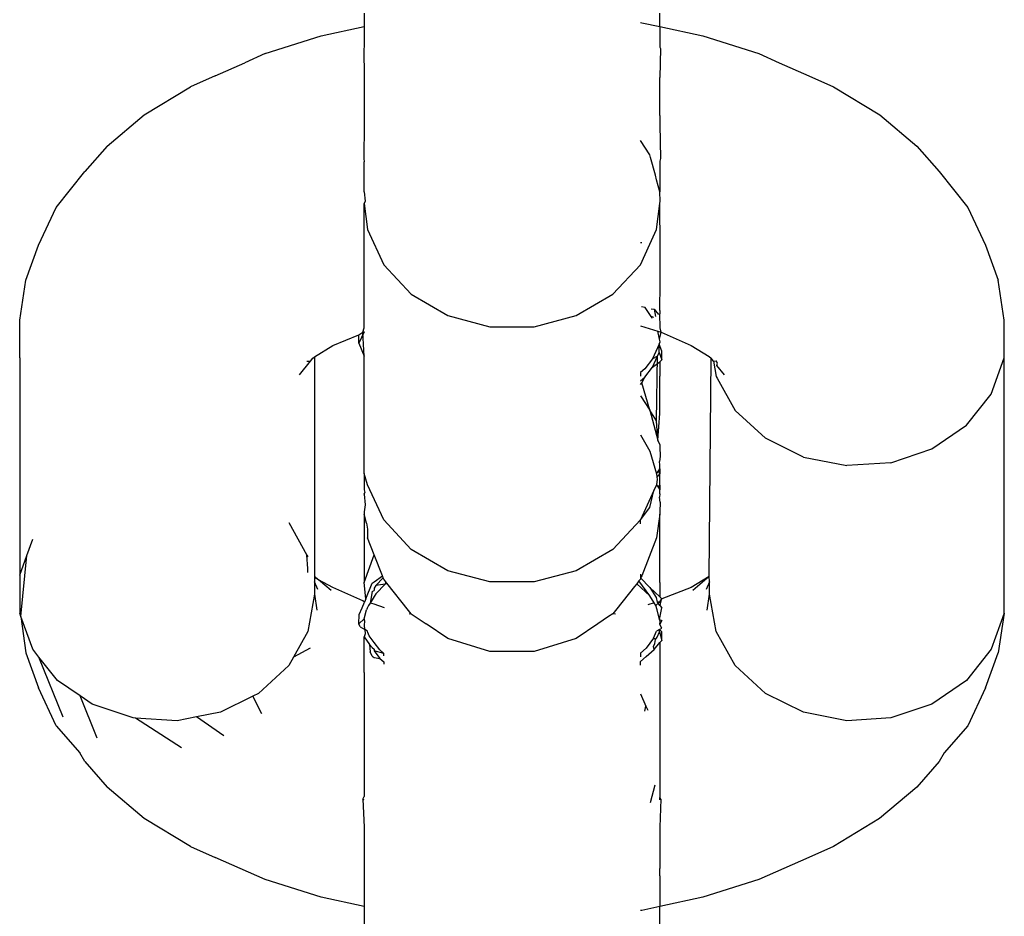
# Model space of a CAD drawing. Units: inches. Extents: x 7 to 779, y -16 to 347.
# Drawn here: x 492 to 494, y 240 to 242 of the extents above; entities that cross this region are included whole.
import ezdxf

# ---------------------------------------------------------------- set-up
doc = ezdxf.new("R2010")
doc.units = ezdxf.units.IN
doc.header["$MEASUREMENT"] = 0
doc.layers.add('VP-EQ', color=7, linetype='Continuous', true_color=0x8a3492)

# ---------------------------------------------------------------- blocks, each defined once
blk = doc.blocks.new('RB0521-2D')
at = {"layer": 'VP-EQ', "color": 7}
for p, q in [((99.8055, 75.6915), (99.8055, 75.6646)), ((100.4039, 75.6646), (100.4039, 75.6915)), ((100.3645, 75.6728), (100.3678, 75.6724)), ((100.3678, 75.6724), (100.4039, 75.6646)), ((99.6048, 75.61), (99.7185, 75.646)), ((99.7185, 75.646), (99.8055, 75.6646)), ((99.8055, 75.6646), (99.8055, 75.6559)), ((99.8055, 75.6559), (99.8055, 75.6467)), ((99.8055, 75.6467), (99.8055, 75.6233)), ((100.4039, 75.6646), (100.4909, 75.646)), ((100.4039, 75.6646), (100.4039, 75.6559)), ((100.4039, 75.6559), (100.4039, 75.6233)), ((100.4909, 75.646), (100.6046, 75.61)), ((99.6048, 75.61), (99.5637, 75.5914)), ((99.8055, 75.6233), (99.8044, 75.6204)), ((99.8044, 75.6204), (99.8055, 75.5614)), ((100.4039, 75.6233), (100.405, 75.6204)), ((100.405, 75.6204), (100.4039, 75.5614)), ((100.6046, 75.61), (100.6457, 75.5914)), ((99.5035, 75.5652), (99.5637, 75.5914)), ((100.6457, 75.5914), (100.7059, 75.5652)), ((99.5035, 75.5652), (99.454, 75.543)), ((99.8055, 75.5614), (99.8055, 75.5523)), ((99.8055, 75.5523), (99.8055, 75.4848)), ((100.4039, 75.4848), (100.4039, 75.5614)), ((100.7059, 75.5652), (100.7554, 75.543)), ((99.3603, 75.4863), (99.454, 75.543)), ((100.7554, 75.543), (100.8491, 75.4863)), ((99.285, 75.4228), (99.3603, 75.4863)), ((100.8491, 75.4863), (100.9244, 75.4228)), ((99.8055, 75.4668), (99.8044, 75.3975)), ((99.8055, 75.4848), (99.8055, 75.4668)), ((100.4039, 75.4848), (100.4039, 75.4668)), ((100.4039, 75.4668), (100.405, 75.3975)), ((100.384, 75.405), (100.3645, 75.4338)), ((99.285, 75.4228), (99.2401, 75.3713)), ((100.9244, 75.4228), (100.9693, 75.3713)), ((99.8044, 75.3975), (99.8055, 75.3911)), ((99.8055, 75.3303), (99.8055, 75.3911)), ((100.3853, 75.4), (100.384, 75.405)), ((100.3949, 75.3639), (100.3853, 75.4)), ((100.405, 75.3975), (100.4039, 75.3922)), ((100.4039, 75.3922), (100.4039, 75.3303)), ((99.1818, 75.2987), (99.2401, 75.3713)), ((100.9693, 75.3713), (101.0275, 75.2987)), ((100.3974, 75.3546), (100.3949, 75.3639)), ((100.4039, 75.3303), (100.3974, 75.3546)), ((99.8055, 75.3303), (99.8072, 75.3113)), ((100.4047, 75.3111), (100.4039, 75.3303)), ((99.8072, 75.3113), (99.8055, 75.3064)), ((100.4041, 75.3064), (100.4047, 75.3111)), ((99.1463, 75.2222), (99.1818, 75.2987)), ((99.8055, 75.3064), (99.8122, 75.254)), ((99.8055, 75.2197), (99.8055, 75.3064)), ((100.3972, 75.254), (100.4041, 75.3064)), ((100.4047, 75.2195), (100.4041, 75.3064)), ((101.0275, 75.2987), (101.063, 75.2222)), ((99.8122, 75.254), (99.8449, 75.1827)), ((100.3835, 75.2241), (100.3972, 75.254)), ((100.3645, 75.2278), (100.3678, 75.2274)), ((99.1203, 75.1512), (99.1463, 75.2222)), ((99.8055, 75.1453), (99.8055, 75.2197)), ((100.3645, 75.1827), (100.3835, 75.2241)), ((100.4047, 75.1451), (100.4047, 75.2195)), ((101.063, 75.2222), (101.0891, 75.1512)), ((99.8449, 75.1827), (99.9006, 75.1228)), ((100.3087, 75.1228), (100.3645, 75.1827)), ((99.108, 75.0707), (99.1203, 75.1512)), ((101.1013, 75.0707), (101.0891, 75.1512)), ((99.8055, 75.0899), (99.8055, 75.1453)), ((100.4043, 75.0898), (100.4047, 75.1451)), ((99.9006, 75.1228), (99.9745, 75.0797)), ((100.2349, 75.0797), (100.3087, 75.1228)), ((99.8055, 75.0829), (99.8055, 75.0899)), ((100.3742, 75.0962), (100.3671, 75.0977)), ((100.3861, 75.0776), (100.3742, 75.0962)), ((100.3867, 75.0935), (100.3923, 75.0924)), ((100.3923, 75.0924), (100.4016, 75.0816)), ((100.3923, 75.0924), (100.3955, 75.0781)), ((100.4043, 75.0898), (100.4043, 75.0832)), ((99.108, 74.9941), (99.108, 75.0707)), ((99.8055, 75.0551), (99.8055, 75.0829)), ((99.9745, 75.0797), (100.06, 75.0571)), ((100.1494, 75.0571), (100.2349, 75.0797)), ((100.3882, 75.0738), (100.3861, 75.0776)), ((100.3917, 75.0759), (100.3861, 75.0776)), ((100.4047, 75.0549), (100.4043, 75.0832)), ((101.1013, 74.9941), (101.1013, 75.0707)), ((99.803, 75.0459), (99.8055, 75.0551)), ((100.06, 75.0571), (100.1494, 75.0571)), ((100.3645, 75.0591), (100.3999, 75.0479)), ((100.3999, 75.0479), (100.4064, 75.0459)), ((100.4034, 75.0319), (100.3999, 75.0479)), ((100.4064, 75.0459), (100.4047, 75.0549)), ((99.7419, 75.0189), (99.7947, 75.041)), ((99.8055, 75.0466), (99.7947, 75.0238)), ((99.7947, 75.041), (99.803, 75.0459)), ((99.7947, 75.0238), (99.7947, 75.041)), ((99.803, 75.0459), (99.8055, 75.0466)), ((99.8055, 74.9975), (99.803, 75.0459)), ((100.4034, 75.0319), (100.4064, 75.0459)), ((100.4046, 75.0265), (100.4034, 75.0319)), ((100.4064, 75.0459), (100.4675, 75.0189)), ((99.7047, 74.9961), (99.7419, 75.0189)), ((99.7947, 75.0238), (99.8055, 74.9975)), ((100.4024, 75.0218), (100.3894, 74.9922)), ((100.4024, 75.0218), (100.4046, 75.0265)), ((100.4024, 75.0047), (100.4024, 75.0218)), ((100.4079, 75.0077), (100.4024, 75.0218)), ((100.4675, 75.0189), (100.5037, 74.997)), ((99.108, 74.9941), (99.108, 74.5541)), ((99.6968, 74.9874), (99.7018, 74.9937)), ((99.7018, 74.9937), (99.7047, 74.9961)), ((99.7047, 74.9961), (99.7047, 74.5521)), ((99.8055, 74.7604), (99.8055, 74.9975)), ((100.3894, 74.9922), (100.3733, 74.972)), ((100.3894, 74.975), (100.3993, 74.9977)), ((100.3993, 74.9977), (100.3894, 74.9922)), ((100.3972, 74.8666), (100.3993, 74.9977)), ((100.3993, 74.9977), (100.4024, 75.0047)), ((100.4024, 75.0047), (100.4079, 74.9905)), ((100.4079, 74.9905), (100.4042, 74.9862)), ((100.4079, 74.9905), (100.4079, 75.0077)), ((100.5037, 74.997), (100.5076, 74.9937)), ((100.5037, 74.5513), (100.5076, 74.9937)), ((100.5126, 74.9874), (100.5076, 74.9937)), ((100.5126, 74.9874), (100.518, 74.9883)), ((100.5208, 74.9834), (100.518, 74.9883)), ((101.075, 74.9209), (101.1013, 74.9941)), ((101.1013, 74.4776), (101.1013, 74.9941)), ((99.6747, 74.9598), (99.6968, 74.9874)), ((99.6896, 74.9872), (99.6968, 74.9874)), ((100.3733, 74.972), (100.3645, 74.9647)), ((100.3733, 74.9549), (100.3894, 74.975)), ((100.3894, 74.975), (100.4042, 74.9862)), ((100.4042, 74.9862), (100.4039, 74.9572)), ((100.5126, 74.9874), (100.518, 74.9567)), ((100.5195, 74.9789), (100.5208, 74.9834)), ((100.5347, 74.9598), (100.5195, 74.9789)), ((100.3645, 74.9647), (100.3645, 74.9573)), ((100.3645, 74.9476), (100.3733, 74.9549)), ((100.3673, 74.9434), (100.3733, 74.9549)), ((100.4039, 74.8816), (100.4039, 74.9572)), ((100.518, 74.9567), (100.5199, 74.9533)), ((100.5199, 74.9533), (100.5568, 74.8877)), ((100.3645, 74.9402), (100.3673, 74.9434)), ((100.384, 74.8884), (100.3673, 74.9434)), ((100.3645, 74.9173), (100.384, 74.8884)), ((101.0246, 74.8577), (101.075, 74.9209)), ((100.3972, 74.8666), (100.384, 74.8884)), ((100.384, 74.8884), (100.4001, 74.8279)), ((100.4001, 74.8279), (100.4039, 74.8816)), ((100.6176, 74.8316), (100.5568, 74.8877)), ((100.4001, 74.8279), (100.3972, 74.8666)), ((100.9547, 74.8099), (101.0246, 74.8577)), ((100.3645, 74.8387), (100.384, 74.8051)), ((100.6951, 74.7933), (100.6176, 74.8316)), ((100.4039, 74.8186), (100.4001, 74.8279)), ((100.4039, 74.8186), (100.4039, 74.8138)), ((100.4039, 74.8138), (100.4047, 74.7946)), ((100.8714, 74.782), (100.9547, 74.8099)), ((100.384, 74.8051), (100.3972, 74.7592)), ((100.4047, 74.7946), (100.4033, 74.7844)), ((100.6951, 74.7933), (100.7823, 74.7762)), ((100.4006, 74.7639), (100.4039, 74.7697)), ((100.4039, 74.7778), (100.4033, 74.7844)), ((100.4039, 74.7697), (100.4039, 74.7778)), ((100.4039, 74.7697), (100.4039, 74.7662)), ((100.8714, 74.782), (100.7823, 74.7762)), ((99.8122, 74.7374), (99.8055, 74.7604)), ((99.8055, 74.7604), (99.8055, 74.7269)), ((100.3972, 74.7592), (100.4006, 74.7639)), ((100.3972, 74.7592), (100.398, 74.7526)), ((100.4039, 74.7604), (100.398, 74.7526)), ((100.398, 74.7526), (100.3986, 74.7483)), ((100.4039, 74.7662), (100.4006, 74.7639)), ((100.4006, 74.7639), (100.4039, 74.7604)), ((100.4039, 74.7662), (100.4039, 74.7604)), ((100.4039, 74.7362), (100.4039, 74.7604)), ((99.8449, 74.6661), (99.8122, 74.7374)), ((100.3972, 74.7374), (100.3919, 74.7259)), ((100.3986, 74.7483), (100.3972, 74.7374)), ((100.3972, 74.7374), (100.4006, 74.7327)), ((100.4006, 74.7327), (100.4039, 74.7362)), ((100.4006, 74.7327), (100.4039, 74.7269)), ((100.4039, 74.7362), (100.4039, 74.7269)), ((99.8055, 74.7269), (99.8065, 74.7216)), ((99.8055, 74.7181), (99.8065, 74.7216)), ((99.8055, 74.7181), (99.8072, 74.6965)), ((100.3919, 74.7259), (100.3645, 74.6661)), ((100.384, 74.6915), (100.3919, 74.7259)), ((100.4039, 74.7189), (100.4033, 74.7122)), ((100.4047, 74.702), (100.4033, 74.7122)), ((100.4039, 74.7189), (100.4039, 74.7269)), ((99.8072, 74.6965), (99.8055, 74.6828)), ((100.3645, 74.6661), (100.384, 74.6915)), ((100.4047, 74.702), (100.4039, 74.6828)), ((99.8055, 74.6828), (99.8055, 74.678)), ((99.8055, 74.678), (99.8055, 74.615)), ((99.8099, 74.6595), (99.8055, 74.678)), ((100.4039, 74.678), (100.3972, 74.63)), ((100.4039, 74.6828), (100.4039, 74.678)), ((100.4039, 74.5394), (100.4039, 74.678)), ((99.6526, 74.6606), (99.6894, 74.595)), ((99.6526, 74.6606), (99.6894, 74.595)), ((99.8099, 74.6595), (99.8122, 74.6472)), ((99.9006, 74.6063), (99.8449, 74.6661)), ((100.3645, 74.6661), (100.3087, 74.6063)), ((100.3645, 74.6579), (100.3645, 74.6661)), ((99.8122, 74.6472), (99.8122, 74.63)), ((99.8254, 74.5956), (99.8122, 74.63)), ((100.3972, 74.63), (100.3673, 74.5532)), ((99.1225, 74.5944), (99.1344, 74.6273)), ((99.8055, 74.615), (99.8055, 74.5394)), ((99.108, 74.5541), (99.1225, 74.5944)), ((99.1105, 74.4709), (99.1225, 74.5944)), ((99.6894, 74.595), (99.6914, 74.5916)), ((99.6914, 74.5676), (99.6894, 74.595)), ((99.8055, 74.5394), (99.8254, 74.5956)), ((99.8423, 74.5527), (99.8254, 74.5956)), ((99.9745, 74.5631), (99.9006, 74.6063)), ((100.3087, 74.6063), (100.2349, 74.5631)), ((99.108, 74.5541), (99.108, 74.4776)), ((99.6914, 74.56), (99.6914, 74.5676)), ((99.7132, 74.5449), (99.7047, 74.5521)), ((99.7047, 74.5521), (99.7047, 74.5496)), ((99.7132, 74.5449), (99.7047, 74.5496)), ((99.7047, 74.5496), (99.7047, 74.5405)), ((99.8254, 74.5407), (99.8423, 74.5527)), ((99.8439, 74.5488), (99.8423, 74.5527)), ((100.06, 74.5406), (99.9745, 74.5631)), ((100.2349, 74.5631), (100.1494, 74.5406)), ((100.3645, 74.5564), (100.3645, 74.549)), ((100.3673, 74.5532), (100.3645, 74.549)), ((100.5037, 74.5513), (100.4675, 74.5294)), ((100.5037, 74.5513), (100.4705, 74.5233)), ((100.5047, 74.5405), (100.5037, 74.5513)), ((99.7116, 74.5256), (99.7047, 74.5405)), ((99.7047, 74.5405), (99.7047, 74.5159)), ((99.7388, 74.5233), (99.7132, 74.5449)), ((99.7419, 74.5294), (99.7132, 74.5449)), ((99.8085, 74.5064), (99.8055, 74.5394)), ((99.8085, 74.5064), (99.8215, 74.5379)), ((99.8215, 74.5379), (99.8254, 74.5407)), ((99.8289, 74.5337), (99.8254, 74.5281)), ((99.8289, 74.5337), (99.8439, 74.5488)), ((99.8482, 74.536), (99.8289, 74.5166)), ((99.8482, 74.536), (99.8289, 74.5337)), ((99.8449, 74.5462), (99.8439, 74.5488)), ((99.8493, 74.5406), (99.8449, 74.5462)), ((99.8493, 74.5406), (99.8482, 74.536)), ((99.8513, 74.5381), (99.8482, 74.536)), ((99.8513, 74.5381), (99.8493, 74.5406)), ((99.8953, 74.4831), (99.8513, 74.5381)), ((100.1494, 74.5406), (100.06, 74.5406)), ((100.3526, 74.5312), (100.3168, 74.4865)), ((100.3571, 74.5369), (100.3526, 74.5312)), ((100.3617, 74.5426), (100.3571, 74.5369)), ((100.3838, 74.5124), (100.3571, 74.5369)), ((100.3645, 74.5462), (100.3617, 74.5426)), ((100.3838, 74.5124), (100.3617, 74.5426)), ((100.3645, 74.549), (100.3838, 74.5296)), ((100.3645, 74.549), (100.3645, 74.5462)), ((100.3838, 74.5296), (100.3965, 74.5088)), ((100.3838, 74.5296), (100.4041, 74.5104)), ((100.4039, 74.5394), (100.4041, 74.5104)), ((100.5047, 74.5405), (100.4978, 74.5256)), ((100.5047, 74.5159), (100.5047, 74.5405)), ((99.7047, 74.5159), (99.6914, 74.4401)), ((99.7047, 74.5159), (99.7096, 74.4836)), ((99.803, 74.5024), (99.7419, 74.5294)), ((99.8215, 74.5216), (99.8174, 74.4978)), ((99.8254, 74.5109), (99.8174, 74.4978)), ((99.8215, 74.5216), (99.8254, 74.5236)), ((99.8254, 74.5281), (99.8254, 74.5236)), ((99.8289, 74.5166), (99.8254, 74.5109)), ((100.3926, 74.498), (100.3838, 74.5124)), ((100.4041, 74.5104), (100.4079, 74.5061)), ((100.4675, 74.5294), (100.4079, 74.5061)), ((100.4998, 74.4836), (100.5047, 74.5159)), ((100.518, 74.4401), (100.5047, 74.5159)), ((99.8011, 74.4883), (99.8059, 74.5)), ((99.8059, 74.5), (99.803, 74.5024)), ((99.8085, 74.5064), (99.8059, 74.5)), ((99.8143, 74.4927), (99.8112, 74.4876)), ((99.8174, 74.4978), (99.8143, 74.4927)), ((99.8254, 74.4953), (99.8174, 74.4978)), ((99.8468, 74.4885), (99.8254, 74.4953)), ((100.3926, 74.498), (100.3799, 74.494)), ((100.3956, 74.4931), (100.3926, 74.498)), ((100.4006, 74.4974), (100.3956, 74.4931)), ((100.3985, 74.484), (100.3956, 74.4931)), ((100.3965, 74.5088), (100.3985, 74.4999)), ((100.4042, 74.5006), (100.3985, 74.4999)), ((100.3985, 74.4999), (100.4006, 74.4974)), ((100.4006, 74.4974), (100.4042, 74.5006)), ((100.4043, 74.4931), (100.4006, 74.4974)), ((100.4042, 74.5006), (100.4079, 74.5061)), ((100.4063, 74.5024), (100.4042, 74.5006)), ((100.4063, 74.5024), (100.4043, 74.4931)), ((100.4043, 74.4931), (100.4079, 74.4882)), ((100.4079, 74.5061), (100.4063, 74.5024)), ((99.1105, 74.4709), (99.108, 74.4776)), ((99.1344, 74.4044), (99.1105, 74.4709)), ((99.1105, 74.4709), (99.1203, 74.3971)), ((99.7947, 74.4556), (99.7954, 74.4745)), ((99.7954, 74.4745), (99.8011, 74.4883)), ((99.8054, 74.466), (99.8103, 74.4843)), ((99.8112, 74.4876), (99.8103, 74.4843)), ((99.9006, 74.4764), (99.8953, 74.4831)), ((99.9006, 74.4764), (99.8965, 74.4753)), ((99.9006, 74.4764), (99.9307, 74.456)), ((100.3001, 74.4706), (100.2786, 74.456)), ((100.3087, 74.4764), (100.3001, 74.4706)), ((100.3168, 74.4865), (100.3087, 74.4764)), ((100.3145, 74.4757), (100.3087, 74.4764)), ((100.4036, 74.4648), (100.3985, 74.484)), ((100.4036, 74.4648), (100.4079, 74.4882)), ((101.1013, 74.4776), (101.075, 74.4044)), ((101.1013, 74.4776), (101.0891, 74.3971)), ((99.8054, 74.466), (99.7947, 74.4556)), ((99.7971, 74.4499), (99.7947, 74.4556)), ((99.7971, 74.4499), (99.8067, 74.4441)), ((99.8067, 74.4612), (99.8054, 74.466)), ((99.8061, 74.453), (99.8067, 74.4612)), ((99.8067, 74.4441), (99.8061, 74.453)), ((99.9745, 74.4262), (99.9307, 74.456)), ((100.2786, 74.456), (100.2349, 74.4262)), ((100.4045, 74.4615), (100.4036, 74.4648)), ((100.4036, 74.4648), (100.4079, 74.4624)), ((100.4079, 74.4624), (100.404, 74.4546)), ((100.404, 74.4546), (100.4045, 74.4615)), ((100.4079, 74.4472), (100.404, 74.4546)), ((99.6914, 74.4401), (99.6622, 74.3884)), ((99.8072, 74.4356), (99.8054, 74.4296)), ((99.8123, 74.4407), (99.8067, 74.4441)), ((99.8067, 74.4441), (99.8072, 74.4356)), ((99.8127, 74.438), (99.8123, 74.4407)), ((99.8156, 74.4313), (99.8127, 74.438)), ((99.8254, 74.4182), (99.8156, 74.4313)), ((100.3914, 74.4271), (100.397, 74.4407)), ((100.4034, 74.4445), (100.397, 74.4407)), ((100.3989, 74.429), (100.4031, 74.4397)), ((100.4031, 74.4397), (100.4034, 74.4445)), ((100.4031, 74.4397), (100.4079, 74.4224)), ((100.4034, 74.4445), (100.4079, 74.4472)), ((100.4079, 74.4395), (100.4034, 74.4445)), ((100.4079, 74.4224), (100.4079, 74.4395)), ((100.5568, 74.3712), (100.518, 74.4401)), ((99.8054, 74.4296), (99.8159, 74.4138)), ((99.8055, 74.3797), (99.8054, 74.4296)), ((99.8215, 74.4076), (99.8159, 74.4138)), ((99.8159, 74.4138), (99.8178, 74.3994)), ((99.8368, 74.403), (99.8254, 74.4182)), ((100.06, 74.3999), (99.9745, 74.4262)), ((100.2349, 74.4262), (100.1494, 74.3999)), ((100.3914, 74.4271), (100.3761, 74.4067)), ((100.3949, 74.4244), (100.3914, 74.4271)), ((100.3914, 74.4099), (100.3938, 74.416)), ((100.3922, 74.4041), (100.3914, 74.4099)), ((100.3922, 74.4041), (100.4042, 74.4181)), ((100.3938, 74.416), (100.3949, 74.4244)), ((100.3949, 74.4244), (100.3989, 74.429)), ((100.4042, 74.4181), (100.404, 74.3797)), ((100.4042, 74.4181), (100.4079, 74.4224)), ((99.1203, 74.3971), (99.1463, 74.326)), ((99.147, 74.3886), (99.1344, 74.4044)), ((99.6964, 74.4068), (99.6622, 74.3884)), ((99.8215, 74.3905), (99.8178, 74.3994)), ((99.8215, 74.4076), (99.8254, 74.4048)), ((99.8215, 74.3905), (99.8254, 74.3877)), ((99.8254, 74.4048), (99.8254, 74.4011)), ((99.8254, 74.4011), (99.8368, 74.3859)), ((99.8449, 74.396), (99.8254, 74.4011)), ((99.8449, 74.396), (99.8368, 74.403)), ((99.8449, 74.391), (99.8449, 74.396)), ((100.1494, 74.3999), (100.06, 74.3999)), ((100.3761, 74.4067), (100.3645, 74.3967)), ((100.3645, 74.3967), (100.3645, 74.3891)), ((100.3761, 74.3896), (100.3922, 74.4041)), ((101.075, 74.4044), (101.0246, 74.3411)), ((101.063, 74.326), (101.0891, 74.3971)), ((99.1961, 74.2668), (99.147, 74.3886)), ((99.1848, 74.3411), (99.147, 74.3886)), ((99.6526, 74.3712), (99.5917, 74.315)), ((99.6622, 74.3884), (99.6526, 74.3712)), ((99.8055, 74.3572), (99.8055, 74.3797)), ((99.8254, 74.3877), (99.8368, 74.3859)), ((99.8368, 74.3859), (99.8449, 74.3788)), ((99.8449, 74.3788), (99.8449, 74.3739)), ((100.3645, 74.3795), (100.3761, 74.3896)), ((100.3645, 74.372), (100.3645, 74.3795)), ((100.404, 74.3797), (100.4039, 74.3572)), ((100.6176, 74.315), (100.5568, 74.3712)), ((99.8055, 74.3572), (99.8055, 74.2933)), ((100.4039, 74.3572), (100.4039, 74.2933)), ((99.2303, 74.3101), (99.1848, 74.3411)), ((101.0246, 74.3411), (100.9547, 74.2934)), ((99.1818, 74.2496), (99.1463, 74.326)), ((99.5917, 74.315), (99.5802, 74.3093)), ((100.3645, 74.3139), (100.3759, 74.289)), ((100.6951, 74.2767), (100.6176, 74.315)), ((101.063, 74.326), (101.0275, 74.2496)), ((99.2651, 74.2247), (99.2303, 74.3101)), ((99.2547, 74.2934), (99.2303, 74.3101)), ((99.3379, 74.2654), (99.2547, 74.2934)), ((99.5802, 74.3093), (99.5143, 74.2767)), ((99.598, 74.2736), (99.5802, 74.3093)), ((99.8055, 74.2933), (99.8055, 74.2686)), ((100.4039, 74.2933), (100.4039, 74.2686)), ((100.9547, 74.2934), (100.8714, 74.2654)), ((99.5143, 74.2767), (99.4663, 74.2674)), ((100.3737, 74.2789), (100.3759, 74.289)), ((100.3759, 74.289), (100.3794, 74.2814)), ((100.7823, 74.2597), (100.6951, 74.2767)), ((99.3424, 74.2651), (99.3379, 74.2654)), ((99.4354, 74.205), (99.3424, 74.2651)), ((99.4271, 74.2597), (99.3424, 74.2651)), ((99.4663, 74.2674), (99.4271, 74.2597)), ((99.5216, 74.2291), (99.4663, 74.2674)), ((99.8055, 74.2686), (99.8055, 74.2559)), ((99.8055, 74.2559), (99.8055, 74.197)), ((100.4039, 74.2686), (100.4039, 74.2559)), ((100.4039, 74.2559), (100.4039, 74.197)), ((100.8714, 74.2654), (100.7823, 74.2597)), ((99.1818, 74.2496), (99.2298, 74.1944)), ((101.0275, 74.2496), (100.9796, 74.1944)), ((99.2401, 74.177), (99.2298, 74.1944)), ((99.8055, 74.197), (99.8055, 74.1508)), ((100.4039, 74.197), (100.4039, 74.1044)), ((100.9796, 74.1944), (100.9693, 74.177)), ((99.2401, 74.177), (99.285, 74.1255)), ((100.9693, 74.177), (100.9244, 74.1255)), ((99.8055, 74.1508), (99.8055, 74.1064)), ((99.3603, 74.0619), (99.285, 74.1255)), ((100.3939, 74.1291), (100.3845, 74.0938)), ((100.9244, 74.1255), (100.849, 74.0619)), ((99.803, 74.1007), (99.8055, 74.1064)), ((99.803, 74.1007), (99.8055, 74.0445)), ((99.8055, 74.0999), (99.803, 74.1007)), ((100.4039, 74.0999), (100.4039, 74.1044)), ((100.4063, 74.1007), (100.4039, 74.1044)), ((100.4063, 74.1007), (100.4039, 74.0445)), ((99.454, 74.0052), (99.3603, 74.0619)), ((100.849, 74.0619), (100.7554, 74.0052)), ((99.8055, 74.0445), (99.8055, 74.0149)), ((100.4039, 74.0445), (100.4039, 74.0149)), ((99.8055, 74.0149), (99.8055, 73.9605)), ((100.4039, 74.0149), (100.4039, 73.9605)), ((99.454, 74.0052), (99.5035, 73.983)), ((100.7554, 74.0052), (100.7059, 73.983)), ((99.6048, 73.9383), (99.5035, 73.983)), ((100.7059, 73.983), (100.6046, 73.9383)), ((99.8055, 73.9605), (99.8055, 73.9461)), ((100.4039, 73.9461), (100.4039, 73.9605)), ((99.7185, 73.9023), (99.6048, 73.9383)), ((99.8055, 73.9461), (99.8055, 73.9397)), ((99.8055, 73.9397), (99.8055, 73.9021)), ((100.4039, 73.9461), (100.4039, 73.9021)), ((100.6046, 73.9383), (100.4909, 73.9023)), ((99.8055, 73.8836), (99.7185, 73.9023)), ((99.8055, 73.9021), (99.8055, 73.8836)), ((100.4909, 73.9023), (100.4039, 73.8836)), ((100.4039, 73.9021), (100.4039, 73.8836)), ((99.8055, 73.8836), (99.8055, 73.8462)), ((100.3678, 73.8759), (100.3645, 73.8755)), ((100.4039, 73.8836), (100.3678, 73.8759)), ((100.4039, 73.7254), (100.4039, 73.8836))]:
    blk.add_line(p, q, dxfattribs=at)

msp = doc.modelspace()

# ---------------------------------------------------------------- block references
at = {"layer": 'VP-EQ'}
msp.add_blockref('RB0521-2D', (392.8943, 165.9211), dxfattribs=at)

doc.saveas('drawing.dxf')
